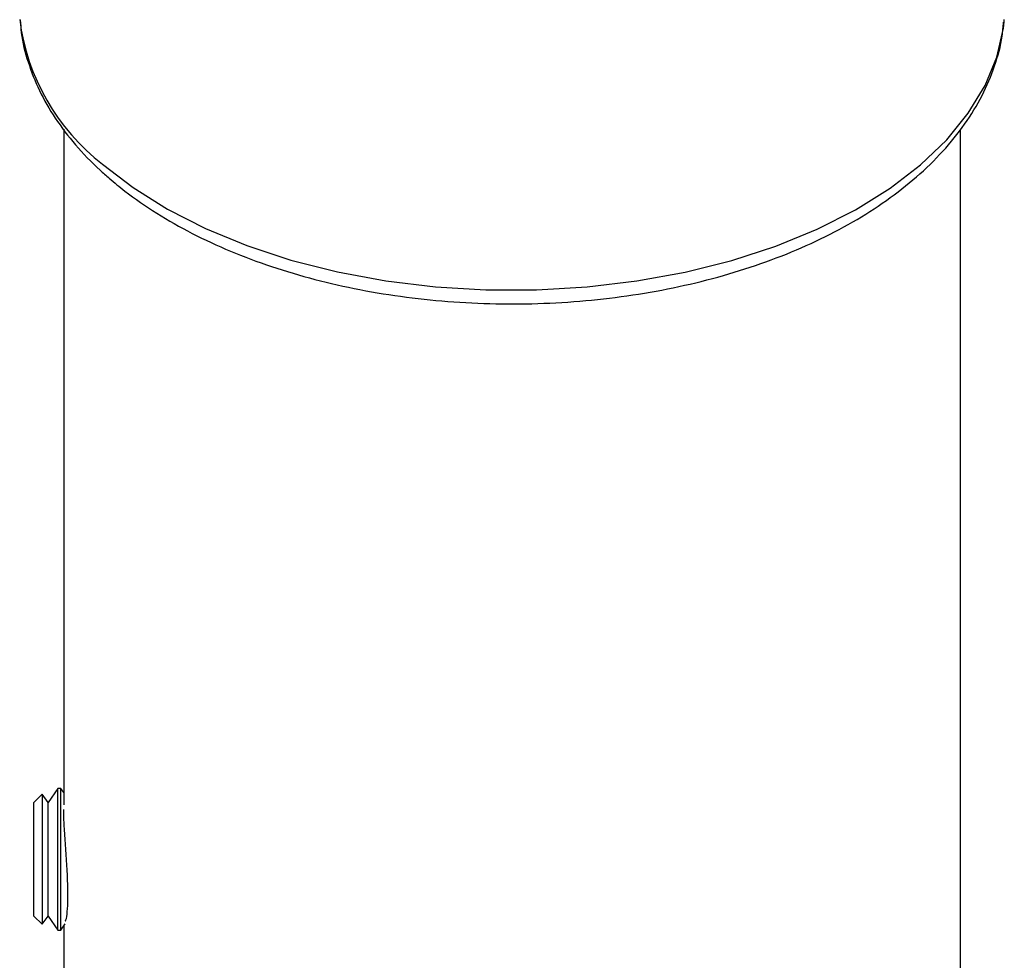
# Model space of a CAD drawing. Extents: x 5 to 292, y 5 to 205.
# Drawn here: x 279 to 286, y 139 to 145 of the extents above; entities that cross this region are included whole.
import ezdxf

# ---------------------------------------------------------------- set-up
doc = ezdxf.new("R2010")
doc.units = 0
doc.layers.get('0').update_dxf_attribs({"linetype": 'CONTINUOUS'})

msp = doc.modelspace()

# ---------------------------------------------------------------- linework, layer by layer
at = {"color": 7, "linetype": 'CONTINUOUS'}
for p, q in [((285.6085, 145.0624), (285.61, 145.0786)), ((279.2817, 144.341), (279.2817, 139.7968)), ((285.3142, 115.7921), (285.3142, 144.3392)), ((279.2425, 139.9059), (279.1763, 139.8113)), ((279.2631, 139.9059), (279.2425, 139.9059)), ((279.2425, 139.0648), (279.2425, 139.9059)), ((279.2817, 139.8794), (279.2631, 139.9059)), ((279.2631, 139.0648), (279.2631, 139.9059)), ((279.1373, 139.867), (279.0817, 139.8113)), ((279.1763, 139.8113), (279.1373, 139.867)), ((279.1373, 139.867), (279.1373, 139.0946)), ((279.0817, 139.6749), (279.0817, 139.8113)), ((279.1763, 139.1373), (279.1763, 139.8113)), ((279.0817, 139.048), (279.0817, 139.6749)), ((279.1763, 139.048), (279.1763, 139.1373)), ((279.0817, 139.048), (279.1373, 138.9924)), ((279.1373, 139.0946), (279.1373, 138.9924)), ((279.1373, 138.9924), (279.1763, 139.048)), ((279.1763, 139.048), (279.2425, 138.9534)), ((279.2425, 138.9534), (279.2425, 139.0648)), ((279.2631, 138.9534), (279.2631, 139.0648)), ((279.2631, 138.9534), (279.2921, 138.9949)), ((279.2817, 138.98), (279.2817, 135.7144)), ((279.2425, 138.9534), (279.2631, 138.9534))]:
    msp.add_line(p, q, dxfattribs=at)
at = {"color": 8, "linetype": 'CONTINUOUS', "flags": 128}
msp.add_lwpolyline([(279.5439, 144.1055), (279.7485, 143.9477), (279.98, 143.8028), (280.2361, 143.6725), (280.5141, 143.558), (280.811, 143.4607), (281.1236, 143.3815), (281.4487, 143.3213), (281.7828, 143.2807), (282.1223, 143.2601), (282.4637, 143.2598), (282.8034, 143.2798), (283.1377, 143.3198), (283.4631, 143.3795), (283.7761, 143.4582), (284.0735, 143.555), (284.3521, 143.669), (284.6088, 143.7989), (284.8411, 143.9433), (285.0464, 144.1008), (285.2226, 144.2697), (285.3678, 144.4481), (285.4805, 144.6341), (285.5594, 144.8259), (285.6037, 145.0214), (285.6085, 145.0624)], dxfattribs=at)
at = {"color": 8, "linetype": 'CONTINUOUS'}
msp.add_arc((280.434, 145.2626), 1.4598, 187.24295, 232.43246, dxfattribs=at)
at = {"color": 7, "linetype": 'CONTINUOUS'}
for points, knots in [([(278.9899, 145.0761), (278.9915, 145.0473), (278.9967, 144.9518), (279.0389, 144.7918), (279.1144, 144.5989), (279.2216, 144.4123), (279.358, 144.233), (279.4854, 144.1006), (279.5673, 144.0285), (279.588, 144.0103)], [0, 0, 0, 0, 0.073225, 0.242904, 0.413515, 0.586234, 0.761648, 0.939691, 1, 1, 1, 1]), ([(279.588, 144.0103), (279.6226, 143.9815), (279.722, 143.8989), (279.9051, 143.7729), (280.143, 143.6376), (280.4017, 143.5178), (280.6782, 143.4143), (280.9697, 143.3278), (281.2734, 143.2589), (281.5865, 143.2083), (281.9061, 143.1761), (282.2292, 143.1627), (282.553, 143.1682), (282.8744, 143.1924), (283.1905, 143.2352), (283.4984, 143.2963), (283.7953, 143.3753), (284.0786, 143.4718), (284.3455, 143.585), (284.5937, 143.7142), (284.8204, 143.8588), (285.0233, 144.0177), (285.1999, 144.1896), (285.3476, 144.3728), (285.465, 144.5651), (285.5481, 144.7638), (285.5951, 144.9298), (285.6021, 145.0293), (285.6043, 145.0602)], [0, 0, 0, 0, 0.021526, 0.061661, 0.101868, 0.142111, 0.18232, 0.222472, 0.262564, 0.302604, 0.342605, 0.382583, 0.422555, 0.462537, 0.502544, 0.542593, 0.582702, 0.622889, 0.663165, 0.703538, 0.743996, 0.784498, 0.82493, 0.865139, 0.904926, 0.944113, 0.982621, 1, 1, 1, 1]), ([(279.3103, 139.1901), (279.3097, 139.2306), (279.3084, 139.3116), (279.2993, 139.4538), (279.2895, 139.5903), (279.2824, 139.7012), (279.2824, 139.7463), (279.2824, 139.7643)], [0, 0, 0, 0, 0.213452, 0.426856, 0.641533, 0.857058, 1, 1, 1, 1]), ([(279.2914, 139.0176), (279.2918, 139.0166), (279.2948, 139.0094), (279.3026, 139.041), (279.3093, 139.1037), (279.31, 139.1652), (279.3103, 139.1901)], [0, 0, 0, 0, 0.051439, 0.40408, 0.758199, 1, 1, 1, 1])]:
    msp.add_open_spline(points, degree=3, knots=knots, dxfattribs=at)

doc.saveas('drawing.dxf')
